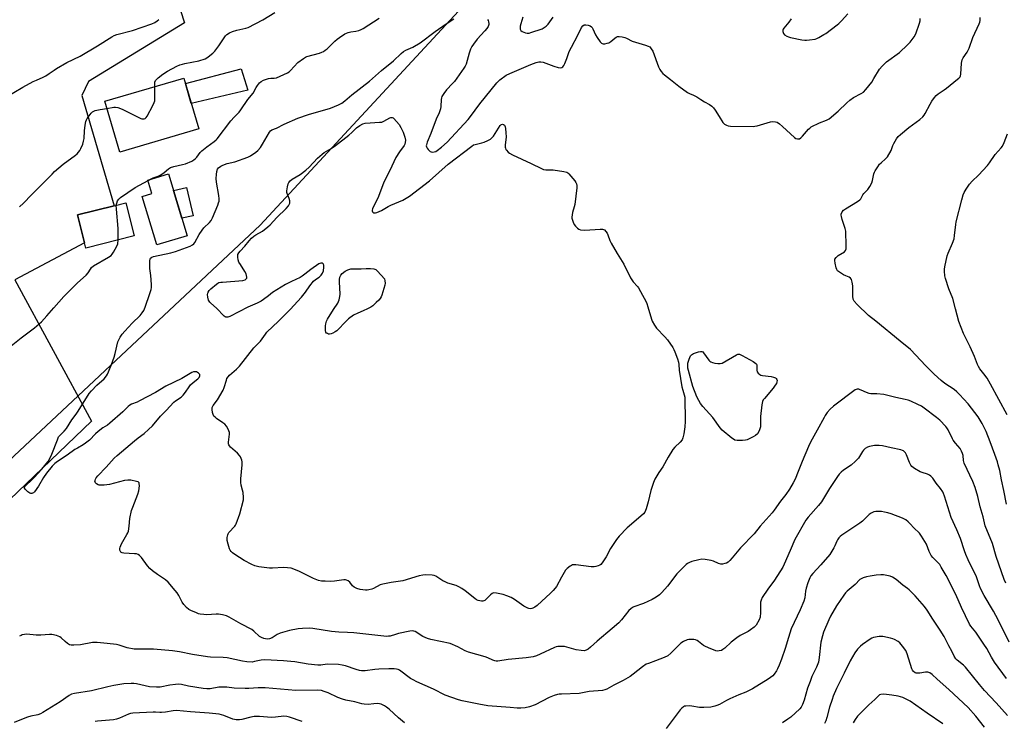
# Model space of a CAD drawing. Units: inches. Extents: x 1285768 to 1291768, y 565448 to 569448.
# Drawn here: x 1290583 to 1291067, y 566093 to 566439 of the extents above; entities that cross this region are included whole.
import ezdxf

# ---------------------------------------------------------------- set-up
doc = ezdxf.new("R2010")
doc.units = ezdxf.units.IN
doc.header["$MEASUREMENT"] = 0
for name, color, linetype in [('BLDG-Footprint', 5, 'Continuous'), ('CULTRL-Pad', 6, 'Continuous'), ('NTRL-Farm Land', 3, 'Continuous'), ('NTRL-Trees', 3, 'Continuous'), ('Undefined', 1, 'Continuous')]:
    doc.layers.add(name, color=color, linetype=linetype)

msp = doc.modelspace()

# ---------------------------------------------------------------- linework, layer by layer
at = {"layer": 'BLDG-Footprint'}
for points, elevation in [([(1290671.07, 566384.79), (1290632.21, 566373.42), (1290624.91, 566398.38), (1290663.77, 566409.74)], 560.71), ([(1290665.3, 566332.19), (1290650.43, 566327.74), (1290643.31, 566351.57), (1290648.03, 566352.98), (1290646.05, 566359.59), (1290656.2, 566362.63)], 576.3), ([(1290639.36, 566332.23), (1290615.48, 566326.21), (1290614.84, 566328.73), (1290611.38, 566342.45), (1290629.53, 566347.02), (1290635.26, 566348.47)], 562.21)]:
    msp.add_lwpolyline(points, close=True, dxfattribs=dict(at, elevation=elevation))
at = {"layer": 'CULTRL-Pad'}
for points in [[(1290695.27, 566403.79), (1290667.42, 566397.27), (1290664.56, 566407.07), (1290691.94, 566414.38)], [(1290668.29, 566342.11), (1290662.72, 566340.81), (1290658.61, 566354.56), (1290665.06, 566356.05)]]:
    msp.add_lwpolyline(points, close=True, dxfattribs=at)
at = {"layer": 'NTRL-Farm Land'}
msp.add_lwpolyline([(1290581.17, 567100.19), (1290784.28, 566611.32), (1290622.72, 566564.35), (1290664.09, 566436.98), (1290616.78, 566408.1), (1290613.5, 566401.24), (1290629.53, 566347.02), (1290611.38, 566342.45), (1290614.84, 566328.73), (1290580.54, 566310.51), (1290618.34, 566241.11), (1290280.27, 565917.03), (1290221.52, 565875.61), (1290146.22, 565881.3)], dxfattribs=at)
at = {"layer": 'NTRL-Trees'}
msp.add_polyline3d([(1289426.42, 566102.44, 0), (1289499.12, 566095.08, 0), (1289541.9, 566080.1, 0), (1289554.98, 566075.69, 0), (1289717.71, 566011.92, 0), (1289776.05, 565989.06, 0), (1290020.34, 565910.68, 0), (1290160.71, 565872.02, 0), (1290168.64, 565870.99, 0), (1290188.47, 565867.77, 0), (1290217.29, 565871.18, 0), (1290244.94, 565883.62, 0), (1290276.12, 565917.54, 0), (1290326.64, 565967.86, 0), (1290374.7, 566013.68, 0), (1290424.12, 566059.47, 0), (1290487.89, 566137.58, 0), (1290701.37, 566337.39, 0), (1290865.29, 566514.49, 0), (1290747.33, 566799.02, 0), (1290662.2, 567027.79, 0)], dxfattribs=at)
at = {"layer": 'Undefined'}
msp.add_line((1290646.11, 566359.42, 562), (1290646.94, 566359.86, 562), dxfattribs=at)
for points, elevation in [([(1290646.94, 566359.86), (1290648.58, 566360.67), (1290651.1, 566361.62), (1290652.39, 566362.27), (1290654.08, 566363.35), (1290656.26, 566365.21), (1290657.2, 566365.81), (1290658.74, 566366.33), (1290663.12, 566367.23), (1290664.55, 566367.61), (1290667.68, 566368.98), (1290668.67, 566369.52), (1290669.3, 566370), (1290670.05, 566370.83), (1290671.82, 566373.23), (1290672.62, 566374.06), (1290675.12, 566376.02), (1290678.67, 566378.57), (1290679.57, 566379.35), (1290680.16, 566379.99), (1290686.87, 566388.7), (1290688.53, 566390.63), (1290690.89, 566393.05), (1290691.8, 566394.11), (1290695.23, 566399.27), (1290697.77, 566402.34), (1290699.34, 566405.14), (1290699.95, 566406.08), (1290700.97, 566407.4), (1290701.74, 566408.15), (1290702.99, 566408.76), (1290705.42, 566409.54), (1290706.53, 566409.71), (1290708.24, 566409.7), (1290709.28, 566409.91), (1290714.8, 566412.44), (1290715.55, 566412.89), (1290716.21, 566413.47), (1290719.89, 566417.39), (1290722.57, 566419.47), (1290723.53, 566420.05), (1290724.33, 566420.37), (1290730.56, 566422.1), (1290731.66, 566422.49), (1290732.38, 566422.86), (1290733.3, 566423.45), (1290734.19, 566424.17), (1290738, 566427.96), (1290739.1, 566428.96), (1290740.28, 566429.8), (1290743, 566431.5), (1290743.76, 566431.9), (1290744.53, 566432.19), (1290745.86, 566432.48), (1290748.41, 566432.85), (1290749.82, 566433.26), (1290750.92, 566433.69), (1290751.91, 566434.25), (1290759.81, 566439.32)], 562), ([(1290649.44, 566405.55), (1290649.53, 566407.75), (1290649.76, 566408.55), (1290650.05, 566409.01), (1290651.1, 566409.98), (1290653.48, 566411.75), (1290655.72, 566413.12), (1290660.3, 566415.6), (1290661.82, 566416.27), (1290663.09, 566416.68), (1290664.21, 566416.94), (1290671.14, 566418.24), (1290674.18, 566419.32), (1290674.97, 566419.7), (1290675.68, 566420.18), (1290677.92, 566422), (1290678.95, 566423), (1290681.02, 566425.74), (1290684.16, 566430.53), (1290684.96, 566431.28), (1290686.15, 566431.99), (1290687.66, 566432.7), (1290689.73, 566433.42), (1290694.27, 566434.29), (1290695.38, 566434.65), (1290702.52, 566438.44), (1290708.54, 566442.05)], 560), ([(1290830.51, 566439.78), (1290829.48, 566436.48), (1290829.21, 566435.35), (1290829.13, 566434.53), (1290829.25, 566433.78), (1290829.61, 566433.16), (1290830.27, 566432.68), (1290831.06, 566432.31), (1290831.88, 566432.02), (1290832.73, 566431.91), (1290833.59, 566431.97), (1290834.42, 566432.15), (1290840, 566434.06), (1290841.01, 566434.6), (1290841.95, 566435.27), (1290842.93, 566436.31), (1290845.52, 566439.73)], 562), ([(1290962.57, 566438.92), (1290961.46, 566437.33), (1290958.9, 566434.35), (1290958.59, 566433.88), (1290958.39, 566433.38), (1290958.41, 566432.64), (1290958.77, 566431.68), (1290959.32, 566431.07), (1290960.33, 566430.46), (1290961.15, 566430.13), (1290962.29, 566429.83), (1290967.75, 566428.66), (1290969.19, 566428.42), (1290970.05, 566428.4), (1290971.5, 566428.53), (1290974.37, 566428.99), (1290975.17, 566429.27), (1290976.19, 566429.77), (1290978.67, 566431.16), (1290979.64, 566431.79), (1290985.12, 566435.94), (1290986.02, 566436.72), (1290987.26, 566437.98), (1290990.43, 566441.45)], 562), ([(1291068.08, 566161.34), (1291067.34, 566163.17), (1291063.47, 566174.52), (1291061.53, 566180.92), (1291058.06, 566189.58), (1291056.95, 566194.04), (1291055.58, 566198.98), (1291054.39, 566203.98), (1291053.13, 566208.36), (1291051.88, 566211.37), (1291047.61, 566220.41), (1291047.3, 566221.66), (1291047.11, 566224.07), (1291046.81, 566225.21), (1291046.39, 566226.32), (1291045.63, 566227.56), (1291043.35, 566230.25), (1291042.3, 566231.65), (1291041.87, 566232.4), (1291039.78, 566236.8), (1291039.21, 566237.78), (1291038.68, 566238.46), (1291035.61, 566241.5), (1291034.11, 566242.86), (1291028, 566247.5), (1291026.67, 566248.41), (1291024.93, 566249.29), (1291021.43, 566250.83), (1291020.07, 566251.32), (1291018.67, 566251.7), (1291014.05, 566252.69), (1291008.12, 566254.08), (1291004.7, 566254.49), (1291001.78, 566254.55), (1291000.93, 566254.66), (1290998.77, 566255.4), (1290997.73, 566255.88), (1290996.57, 566256.53), (1290995.88, 566256.78), (1290994.95, 566256.79), (1290993.97, 566256.37), (1290983.35, 566248.43), (1290981.75, 566246.98), (1290980.32, 566245.22), (1290979.33, 566243.82), (1290978.73, 566242.82), (1290975.41, 566236.66), (1290972.04, 566230.64), (1290971.12, 566228.65), (1290967.97, 566221.19), (1290966, 566216.2), (1290964.43, 566212.49), (1290963.51, 566210.68), (1290961.69, 566207.65), (1290959.85, 566205), (1290957.29, 566201.69), (1290954.16, 566197.32), (1290953.12, 566195.97), (1290947.36, 566189.39), (1290944.32, 566185.65), (1290937.6, 566178.79), (1290933.51, 566173.81), (1290932.33, 566172.5), (1290931.49, 566171.71), (1290930.78, 566171.26), (1290929.95, 566170.99), (1290928.8, 566170.78), (1290927.94, 566170.77), (1290926.82, 566171.09), (1290924.36, 566172.16), (1290923.24, 566172.54), (1290920.31, 566173.03), (1290918.54, 566173.14), (1290917.11, 566172.88), (1290913.68, 566171.93), (1290912.57, 566171.56), (1290911.56, 566171.05), (1290910.88, 566170.58), (1290910, 566169.78), (1290906.3, 566165.92), (1290901.7, 566159.87), (1290898.99, 566156.8), (1290897.76, 566155.57), (1290896.16, 566154.39), (1290894.15, 566153.27), (1290889.89, 566151.43), (1290885.2, 566149.69), (1290884.41, 566149.32), (1290883.58, 566148.78), (1290882.62, 566147.85), (1290879.11, 566143.36), (1290877.73, 566141.91), (1290874.53, 566139.04), (1290867.14, 566132.89), (1290863.84, 566129.82), (1290862.59, 566128.88), (1290861.66, 566128.35), (1290860.67, 566128.11), (1290859.28, 566128.19), (1290856.76, 566128.64), (1290850.99, 566130.19), (1290849.83, 566130.28), (1290847.81, 566130.15), (1290846.97, 566130), (1290846.17, 566129.73), (1290838.98, 566126.35), (1290837.19, 566125.65), (1290835.61, 566125.17), (1290832.23, 566124.55), (1290823.26, 566123.78), (1290818.25, 566122.97), (1290817.38, 566122.97), (1290816.82, 566123.09), (1290815.73, 566123.51), (1290813.34, 566124.62), (1290812.06, 566125.11), (1290803.85, 566127.38), (1290802.23, 566128.07), (1290798.56, 566130.05), (1290794.7, 566131.6), (1290785.24, 566133.7), (1290783.56, 566134.15), (1290782.54, 566134.56), (1290781.3, 566135.19), (1290777.61, 566137.51), (1290776.9, 566137.78), (1290776.34, 566137.86), (1290774.89, 566137.72), (1290769.34, 566136.53), (1290767.9, 566136.17), (1290765.31, 566135.36), (1290764.46, 566135.22), (1290763.61, 566135.2), (1290747.36, 566136.95), (1290744.28, 566137.14), (1290739.95, 566137.26), (1290736.36, 566137.53), (1290727.26, 566139.12), (1290725.55, 566139.18), (1290722.11, 566139.12), (1290719.99, 566138.87), (1290715.65, 566137.99), (1290711.06, 566136.76), (1290709.58, 566136.14), (1290707.13, 566134.51), (1290705.8, 566134), (1290704.66, 566133.83), (1290703.86, 566133.92), (1290703.07, 566134.11), (1290701.93, 566134.56), (1290700.93, 566135.19), (1290698.24, 566137.7), (1290697.13, 566138.54), (1290691.7, 566141.38), (1290686.1, 566144.6), (1290684.79, 566145.23), (1290682.8, 566145.75), (1290680.77, 566146.06), (1290679.63, 566146.05), (1290675.07, 566145.78), (1290673.59, 566145.86), (1290671.84, 566146.08), (1290670.99, 566146.28), (1290669.9, 566146.7), (1290667.22, 566147.9), (1290666.19, 566148.44), (1290665.08, 566149.37), (1290663.71, 566150.89), (1290662.98, 566152.03), (1290661.2, 566155.36), (1290660.44, 566156.64), (1290659.52, 566157.8), (1290656.01, 566161.81), (1290654.74, 566163.03), (1290650.8, 566165.56), (1290648.29, 566167.47), (1290646.98, 566168.57), (1290645.83, 566169.9), (1290642.84, 566173.95), (1290641.88, 566174.99), (1290641.22, 566175.44), (1290640.48, 566175.7), (1290639.39, 566175.82), (1290634.21, 566176.11), (1290633.4, 566176.25), (1290632.75, 566176.56), (1290632.5, 566176.91), (1290632.3, 566177.6), (1290632.26, 566178.37), (1290632.37, 566179), (1290633.02, 566180.62), (1290635.74, 566185.29), (1290636.14, 566186.08), (1290636.44, 566186.89), (1290636.84, 566189.34), (1290637.15, 566193.09), (1290638.04, 566197.05), (1290638.56, 566198.73), (1290641.05, 566205.15), (1290641.58, 566206.77), (1290641.75, 566207.94), (1290641.86, 566209.41), (1290641.83, 566210.24), (1290641.72, 566210.71), (1290641.61, 566210.91), (1290641.25, 566211.18), (1290640.51, 566211.44), (1290637.66, 566211.95), (1290636.23, 566212.06), (1290634.62, 566211.78), (1290627.17, 566209.86), (1290624.58, 566209.56), (1290622.57, 566209.51), (1290622.02, 566209.6), (1290621.51, 566209.8), (1290620.81, 566210.24), (1290620.25, 566210.77), (1290620.03, 566211.18), (1290620, 566211.42), (1290620.07, 566211.92), (1290620.26, 566212.44), (1290620.67, 566213.21), (1290621.41, 566214.12), (1290625.49, 566218.34), (1290629.51, 566222.76), (1290630.9, 566224.16), (1290639.38, 566231.39), (1290641.2, 566232.83), (1290644.23, 566235.05), (1290646.39, 566236.95), (1290648.25, 566238.74), (1290652.26, 566243.43), (1290655.09, 566246.25), (1290658.81, 566250.39), (1290659.69, 566251.11), (1290662.36, 566252.92), (1290663.44, 566253.9), (1290664.57, 566255.26), (1290666.37, 566257.99), (1290667.07, 566258.88), (1290668.3, 566260.11), (1290670.56, 566261.8), (1290671.3, 566262.59), (1290671.59, 566263.26), (1290671.61, 566263.71), (1290671.54, 566263.93), (1290671.26, 566264.34), (1290670.88, 566264.72), (1290670.43, 566265.04), (1290669.94, 566265.27), (1290669.44, 566265.36), (1290668.92, 566265.34), (1290668.41, 566265.25), (1290667.7, 566264.97), (1290662.74, 566262.06), (1290654.84, 566258.27), (1290649.8, 566255.21), (1290642, 566251.02), (1290640.81, 566250.44), (1290637.91, 566249.34), (1290637.16, 566248.96), (1290636.29, 566248.26), (1290633.74, 566245.69), (1290627.32, 566240.02), (1290626.16, 566239.11), (1290623.8, 566237.7), (1290621.54, 566235.92), (1290620.24, 566234.79), (1290617.26, 566231.77), (1290615.37, 566230.17), (1290614.23, 566229.4), (1290611.36, 566227.81), (1290610.14, 566227.06), (1290606.27, 566224.26), (1290601.55, 566221.2), (1290600.2, 566220.2), (1290598.98, 566218.9), (1290596.14, 566215.44), (1290594.68, 566213.27), (1290592.24, 566209.08), (1290590.27, 566206.36), (1290589.71, 566205.79), (1290589.31, 566205.55), (1290588.89, 566205.42), (1290588.44, 566205.45), (1290587.97, 566205.66), (1290587.04, 566206.3), (1290586.15, 566207.05), (1290585.6, 566207.64), (1290585.39, 566208.06), (1290585.4, 566208.56), (1290585.77, 566209.18), (1290588.88, 566212.1), (1290590.26, 566213.53), (1290593.84, 566217.48), (1290596, 566219.97), (1290596.91, 566221.15), (1290597.61, 566222.41), (1290598.72, 566224.76), (1290601.53, 566231.93), (1290602.15, 566233.25), (1290602.67, 566233.93), (1290604.91, 566236.12), (1290605.99, 566237.38), (1290608.67, 566241.75), (1290610.8, 566244.53), (1290611.76, 566245.92), (1290617.13, 566254.71), (1290618.25, 566256.03), (1290620.88, 566258.74), (1290624.46, 566261.8), (1290625.63, 566263.27), (1290626.17, 566264.2), (1290626.62, 566265.24), (1290628.11, 566268.96), (1290629.38, 566272.45), (1290629.98, 566274.36), (1290631.3, 566280.02), (1290631.73, 566281.07), (1290632.39, 566282.32), (1290633.32, 566283.76), (1290634.68, 566285.31), (1290638.31, 566289.21), (1290642.18, 566292.94), (1290643.26, 566294.3), (1290644.04, 566295.51), (1290644.7, 566297.11), (1290646.98, 566303.83), (1290647.6, 566305.74), (1290647.84, 566306.84), (1290647.85, 566308.27), (1290647.52, 566312.61), (1290647, 566316.17), (1290646.95, 566317.01), (1290647.07, 566319.88), (1290647.21, 566320.68), (1290647.4, 566321.14), (1290647.93, 566321.63), (1290648.78, 566321.96), (1290657.28, 566323.89), (1290659.56, 566324.52), (1290665, 566326.42), (1290666.8, 566327.18), (1290668.03, 566327.81), (1290668.66, 566328.28), (1290669.16, 566328.9), (1290671.32, 566332.9), (1290672.72, 566335.01), (1290673.62, 566336.06), (1290676.33, 566338.69), (1290677.23, 566339.82), (1290677.9, 566341.13), (1290680.49, 566347.35), (1290680.87, 566348.41), (1290681.04, 566349.22), (1290681.07, 566350.32), (1290680.95, 566352), (1290679.79, 566358.66), (1290679.61, 566360.4), (1290679.74, 566362.43), (1290679.95, 566363.86), (1290680.36, 566364.93), (1290680.84, 566365.61), (1290681.9, 566366.53), (1290682.92, 566367.01), (1290685.13, 566367.71), (1290688.9, 566368.59), (1290695.2, 566370.89), (1290696.49, 566371.55), (1290699.14, 566373.3), (1290700.21, 566374.19), (1290701.42, 566375.6), (1290702.51, 566377.3), (1290705.89, 566383.12), (1290706.41, 566383.79), (1290707.06, 566384.27), (1290709.37, 566385.21), (1290713.03, 566387.08), (1290719.77, 566390.04), (1290725.06, 566391.81), (1290735.82, 566395.06), (1290739.87, 566396.68), (1290741.39, 566397.46), (1290742.97, 566398.61), (1290746.43, 566401.58), (1290755.15, 566408.31), (1290761.03, 566413.54), (1290766.88, 566418.34), (1290770.73, 566421.95), (1290771.84, 566422.9), (1290772.93, 566423.55), (1290776.48, 566425.03), (1290780.03, 566427.06), (1290787.38, 566432.72), (1290792.77, 566436.47), (1290796.62, 566438.99)], 564), ([(1290813.13, 566438.6), (1290813.45, 566438.13), (1290813.71, 566437.41), (1290813.82, 566436.65), (1290813.77, 566436.14), (1290813.41, 566435.13), (1290812.79, 566434.17), (1290811.86, 566433.04), (1290808.11, 566428.89), (1290806.29, 566426.52), (1290805.45, 566425.28), (1290804.8, 566423.96), (1290804.05, 566422.04), (1290802.57, 566416.63), (1290802.11, 566415.64), (1290801.56, 566414.7), (1290796.89, 566408.11), (1290795.94, 566407.05), (1290792.95, 566404.08), (1290791.6, 566402.24), (1290790.73, 566400.78), (1290790.49, 566400), (1290790.37, 566399.19), (1290790.24, 566395.87), (1290790.02, 566394.59), (1290789.75, 566393.61), (1290789.4, 566392.72), (1290787.92, 566389.61), (1290785.31, 566382.59), (1290783.5, 566378.34), (1290783.08, 566377.01), (1290783.04, 566376.48), (1290783.11, 566375.97), (1290783.44, 566375.25), (1290783.97, 566374.59), (1290784.57, 566374), (1290785.01, 566373.67), (1290785.48, 566373.45), (1290786, 566373.39), (1290786.83, 566373.5), (1290787.67, 566373.75), (1290788.45, 566374.12), (1290790.51, 566375.77), (1290793.27, 566378.29), (1290803.65, 566389.46), (1290804.83, 566390.97), (1290809.36, 566397.19), (1290817.65, 566407.38), (1290819.17, 566408.88), (1290822.29, 566411.2), (1290824.1, 566412.13), (1290834.39, 566416.41), (1290837.09, 566417.41), (1290838.45, 566417.78), (1290839.42, 566417.81), (1290840.5, 566417.58), (1290845.79, 566415.67), (1290847.98, 566414.98), (1290849.05, 566414.89), (1290849.78, 566415.08), (1290850.19, 566415.34), (1290850.68, 566415.96), (1290851.17, 566416.98), (1290852.15, 566419.42), (1290853.38, 566422.85), (1290854.39, 566425), (1290857.57, 566430.97), (1290859.36, 566434.7), (1290860, 566435.56), (1290860.73, 566436), (1290861.51, 566436.05), (1290862.61, 566435.87), (1290863.66, 566435.5), (1290864.26, 566435.07), (1290864.57, 566434.72), (1290865.01, 566433.99), (1290866.35, 566431.1), (1290867.09, 566429.83), (1290868.63, 566427.64), (1290869.19, 566427.03), (1290869.62, 566426.76), (1290870.11, 566426.66), (1290870.92, 566426.71), (1290872.03, 566426.94), (1290872.84, 566427.21), (1290873.79, 566427.8), (1290875.71, 566429.5), (1290876.37, 566429.98), (1290877.1, 566430.26), (1290877.92, 566430.27), (1290879.34, 566430.06), (1290880.76, 566429.72), (1290881.55, 566429.39), (1290884.35, 566427.91), (1290890.83, 566426.05), (1290892.22, 566425.52), (1290892.96, 566425.09), (1290893.73, 566424.25), (1290894.45, 566422.96), (1290897.35, 566415.41), (1290897.94, 566414.05), (1290898.52, 566413.11), (1290899.39, 566412.08), (1290900.22, 566411.34), (1290903.18, 566409.13), (1290907.21, 566405.86), (1290911.49, 566402.75), (1290912.48, 566402.18), (1290914.48, 566401.36), (1290916.05, 566400.54), (1290918.08, 566399.32), (1290919.85, 566398.08), (1290922.35, 566396.72), (1290923.48, 566395.97), (1290924.27, 566395.14), (1290925.12, 566393.94), (1290927.09, 566390.95), (1290928.87, 566387.96), (1290929.71, 566387.18), (1290930.7, 566386.56), (1290931.5, 566386.23), (1290932.64, 566386.07), (1290944.06, 566385.99), (1290944.73, 566386.07), (1290945.87, 566386.35), (1290952.37, 566388.33), (1290953.49, 566388.46), (1290954.84, 566388.33), (1290955.6, 566388.07), (1290956.73, 566387.31), (1290958.27, 566386.01), (1290964.23, 566380.6), (1290964.92, 566380.1), (1290965.65, 566379.84), (1290966.13, 566379.84), (1290966.6, 566379.96), (1290967.29, 566380.37), (1290968.12, 566381.2), (1290971.09, 566384.61), (1290971.72, 566385.23), (1290972.4, 566385.74), (1290976.45, 566387.83), (1290979.9, 566389.07), (1290981.24, 566389.81), (1290985.74, 566393.48), (1290989.95, 566397.6), (1290991.46, 566398.88), (1290993.28, 566400.18), (1290996.96, 566402.14), (1290998.12, 566402.93), (1290999.28, 566404.17), (1291002.15, 566407.83), (1291003.26, 566409.51), (1291006.08, 566414.12), (1291007.32, 566415.63), (1291008.49, 566416.82), (1291009.49, 566417.71), (1291015.81, 566422.44), (1291019.86, 566426.22), (1291021.08, 566427.46), (1291023.05, 566430.1), (1291023.91, 566431.64), (1291025.66, 566436.81), (1291025.93, 566437.93), (1291026.09, 566439.11)], 564), ([(1290625.93, 566394.9), (1290629.23, 566395.56), (1290630.12, 566395.57), (1290631.19, 566395.35), (1290633.32, 566394.58), (1290642.51, 566389.97), (1290643.05, 566389.8), (1290643.81, 566389.7), (1290644.29, 566389.74), (1290644.72, 566389.89), (1290645.27, 566390.41), (1290645.73, 566391.12), (1290648.49, 566396.28), (1290649.21, 566397.85), (1290649.39, 566398.68), (1290649.46, 566399.84), (1290649.44, 566405.55)], 560), ([(1290630.51, 566347.27), (1290630.7, 566348.31), (1290631.09, 566349.4), (1290631.7, 566350.28), (1290632.5, 566351.03), (1290639.73, 566355.95), (1290646.11, 566359.42)], 562), ([(1290631.38, 566330.22), (1290631.48, 566335.87), (1290630.56, 566345.38), (1290630.51, 566347.27)], 562), ([(1290577.94, 566277.39), (1290583.72, 566281.98), (1290590.25, 566286.9), (1290593.69, 566289.93), (1290596.39, 566292.79), (1290599.76, 566296.84), (1290604.67, 566302.44), (1290611.43, 566309.06), (1290615.73, 566312.83), (1290616.65, 566313.96), (1290617.74, 566315.88), (1290618.38, 566316.67), (1290619.31, 566317.37), (1290626.66, 566321.66), (1290627.94, 566322.57), (1290628.47, 566323.16), (1290629.11, 566324.11), (1290630.81, 566327.14), (1290631.2, 566328.31), (1290631.38, 566330.22)], 562), ([(1291069.74, 566132.31), (1291064.41, 566143.26), (1291062.06, 566147.56), (1291057.51, 566155.29), (1291055.77, 566158.65), (1291055.23, 566160.03), (1291053.72, 566164.47), (1291049.68, 566172.82), (1291048.47, 566175.49), (1291047.78, 566177.32), (1291045.81, 566183.34), (1291044.02, 566187.58), (1291041.28, 566193.67), (1291037.98, 566204.1), (1291037.47, 566205.5), (1291037.09, 566206.26), (1291036.04, 566207.87), (1291033.89, 566210.53), (1291032.2, 566213.05), (1291031.3, 566214.05), (1291030.63, 566214.49), (1291029.66, 566214.98), (1291027.03, 566215.77), (1291026, 566216.18), (1291023.27, 566217.75), (1291022.57, 566218.22), (1291021.94, 566218.76), (1291021.45, 566219.43), (1291020.79, 566220.69), (1291019.3, 566224.44), (1291018.78, 566225.44), (1291018.43, 566225.86), (1291017.8, 566226.39), (1291017.33, 566226.66), (1291016.54, 566226.94), (1291011.74, 566227.84), (1291007.54, 566228.91), (1291005.85, 566229.12), (1291004.73, 566229.15), (1291003.61, 566229.03), (1291001.11, 566228.51), (1291000.04, 566228.17), (1290998.89, 566227.52), (1290998.09, 566226.78), (1290997.58, 566226.06), (1290995.6, 566222.79), (1290995.07, 566222.12), (1290994.25, 566221.3), (1290992.04, 566219.41), (1290988.22, 566216.86), (1290987.17, 566215.92), (1290986.2, 566214.91), (1290985.31, 566213.75), (1290981.36, 566207.87), (1290978.5, 566202.99), (1290977.42, 566201.34), (1290975.93, 566199.54), (1290970.85, 566193.86), (1290969.72, 566192.37), (1290964.41, 566182.79), (1290961.99, 566177.42), (1290959.15, 566170.76), (1290958.39, 566169.21), (1290954.28, 566162.77), (1290951.11, 566158.39), (1290948.3, 566154.26), (1290947.77, 566153.06), (1290947.53, 566152.03), (1290947.47, 566146.98), (1290947.25, 566144.67), (1290946.75, 566143.32), (1290945.31, 566140.77), (1290944.37, 566139.71), (1290942.58, 566138.32), (1290941.35, 566137.59), (1290937.52, 566135.59), (1290935.83, 566134.45), (1290933.05, 566132.29), (1290929.85, 566129.36), (1290928.95, 566128.66), (1290928.2, 566128.28), (1290927.12, 566127.99), (1290926.29, 566127.94), (1290925.47, 566128.11), (1290921.92, 566129.47), (1290920.06, 566130.29), (1290919.34, 566130.74), (1290916.95, 566132.71), (1290916.25, 566133.18), (1290915.5, 566133.54), (1290914.7, 566133.69), (1290913.57, 566133.72), (1290912.15, 566133.63), (1290911.33, 566133.46), (1290909.52, 566132.65), (1290908.33, 566131.88), (1290903.41, 566126.92), (1290901.89, 566125.61), (1290900.02, 566124.74), (1290895.84, 566123.16), (1290892.27, 566121.9), (1290891.21, 566121.44), (1290889.4, 566120.2), (1290884.83, 566116.51), (1290883.38, 566115.48), (1290879.84, 566113.49), (1290875.25, 566111.2), (1290871.82, 566109.25), (1290870.82, 566108.88), (1290869.75, 566108.61), (1290863.23, 566108.04), (1290858.17, 566107.03), (1290849.51, 566106.8), (1290848.36, 566106.72), (1290847.52, 566106.58), (1290845.9, 566106.03), (1290843.53, 566105.06), (1290836.63, 566101.46), (1290833.85, 566100.54), (1290831.62, 566100.03), (1290829.57, 566099.82), (1290827.81, 566099.79), (1290824.25, 566100.2), (1290813.23, 566101.05), (1290808.8, 566101.82), (1290800.65, 566103.51), (1290798.93, 566103.94), (1290792.34, 566106.29), (1290786.57, 566109.14), (1290778.33, 566112.79), (1290776.5, 566113.74), (1290775.3, 566114.48), (1290769.89, 566118.52), (1290769.17, 566118.89), (1290768.41, 566119.11), (1290767.26, 566119.21), (1290764.64, 566119.23), (1290759.69, 566119.02), (1290757.66, 566118.87), (1290752.94, 566118.24), (1290751.22, 566118.2), (1290750.09, 566118.37), (1290748.44, 566118.84), (1290743.26, 566120.74), (1290741.57, 566121.1), (1290739.84, 566121.32), (1290734.28, 566121.45), (1290731.06, 566121.06), (1290729.61, 566121.06), (1290724.89, 566121.51), (1290718.39, 566122.63), (1290716.34, 566122.88), (1290712.77, 566123.18), (1290703.59, 566123.59), (1290701.75, 566123.5), (1290698.45, 566122.76), (1290697.33, 566122.57), (1290694.79, 566122.67), (1290692.52, 566122.96), (1290685.04, 566124.59), (1290683.09, 566124.74), (1290676.92, 566124.97), (1290675.44, 566125.1), (1290668.06, 566126.3), (1290661.6, 566127.58), (1290658.12, 566128.02), (1290648.78, 566128.84), (1290641.35, 566128.81), (1290639.33, 566128.96), (1290635.85, 566129.54), (1290631.89, 566130.78), (1290630.53, 566131.11), (1290626.01, 566131.68), (1290621.06, 566132.15), (1290619.63, 566132.2), (1290618.76, 566132.13), (1290612.9, 566131.05), (1290609.69, 566130.9), (1290608.26, 566130.92), (1290607.45, 566131.07), (1290606.49, 566131.64), (1290605.38, 566132.58), (1290603.46, 566134.43), (1290602.77, 566134.94), (1290601.98, 566135.29), (1290601.15, 566135.55), (1290598.85, 566136.03), (1290597.72, 566136.04), (1290593.45, 566135.77), (1290591.08, 566135.71), (1290586.45, 566136.24), (1290585.31, 566136.13), (1290584.19, 566135.89), (1290583.66, 566135.69), (1290582.93, 566135.29)], 562)]:
    msp.add_lwpolyline(points, dxfattribs=dict(at, elevation=elevation))
for points, elevation in [([(1290757.47, 566343.45), (1290757.97, 566343.51), (1290758.77, 566343.73), (1290760.92, 566344.59), (1290764.34, 566346.6), (1290765.54, 566347.23), (1290771.56, 566349.79), (1290774.75, 566351.74), (1290784.53, 566359.33), (1290793.86, 566367.49), (1290805.36, 566376.33), (1290806.29, 566376.89), (1290807.04, 566377.19), (1290810.34, 566377.89), (1290811.44, 566378.22), (1290813.33, 566379.02), (1290814.55, 566379.75), (1290815.33, 566380.46), (1290816.03, 566381.28), (1290818.48, 566385.23), (1290819.31, 566386.4), (1290819.68, 566386.75), (1290820.1, 566387.01), (1290820.53, 566387.11), (1290820.95, 566387), (1290821.49, 566386.57), (1290821.84, 566385.88), (1290822.02, 566385.03), (1290822.24, 566382.93), (1290822.32, 566380.84), (1290821.9, 566376.73), (1290821.88, 566375.87), (1290821.95, 566375.37), (1290822.22, 566374.71), (1290822.53, 566374.26), (1290823.29, 566373.43), (1290823.93, 566372.87), (1290825.39, 566372.02), (1290834.61, 566367.8), (1290839.68, 566365.33), (1290840.76, 566364.88), (1290841.89, 566364.68), (1290844.25, 566364.72), (1290845.42, 566364.62), (1290850.71, 566363.86), (1290852.1, 566363.51), (1290852.59, 566363.24), (1290853.23, 566362.66), (1290856.12, 566359.21), (1290856.62, 566358.48), (1290856.94, 566357.75), (1290857.07, 566356.99), (1290857.04, 566355.83), (1290856.11, 566347.67), (1290855.86, 566346.52), (1290854.91, 566343.71), (1290854.73, 566342.56), (1290854.66, 566341.4), (1290854.69, 566340.83), (1290854.9, 566339.98), (1290855.31, 566338.87), (1290855.83, 566337.8), (1290856.5, 566336.88), (1290857.48, 566335.89), (1290858.13, 566335.42), (1290858.87, 566335.16), (1290861.1, 566335.07), (1290868.5, 566335.44), (1290869.66, 566335.43), (1290870.2, 566335.33), (1290870.66, 566335.12), (1290871.4, 566334.4), (1290872.02, 566333.51), (1290872.42, 566332.76), (1290873.38, 566329.94), (1290873.99, 566328.59), (1290877, 566323.46), (1290880.16, 566318.29), (1290883.49, 566311.6), (1290884.85, 566309.65), (1290886.92, 566307.31), (1290887.42, 566306.63), (1290889.32, 566303.03), (1290891.04, 566300.01), (1290891.51, 566298.95), (1290892.06, 566297.3), (1290893.78, 566291.25), (1290894.22, 566290.22), (1290895.3, 566288.24), (1290896.29, 566286.83), (1290900.38, 566282.53), (1290901.71, 566280.98), (1290904.28, 566277.3), (1290904.88, 566276.27), (1290905.34, 566275.21), (1290906.6, 566271.68), (1290907.08, 566270.03), (1290907.24, 566268.95), (1290907.44, 566266.13), (1290908.82, 566257.95), (1290909.2, 566256.22), (1290909.97, 566253.92), (1290910.16, 566252.89), (1290910.44, 566240.84), (1290910.23, 566238.26), (1290909.8, 566234.82), (1290909.31, 566232.8), (1290908.88, 566231.83), (1290907.96, 566230.75), (1290905.32, 566228.33), (1290904.39, 566227.18), (1290902.08, 566223.4), (1290899.42, 566218.55), (1290897.45, 566215.81), (1290895.5, 566212.54), (1290894.84, 566210.95), (1290893.44, 566206.88), (1290892.17, 566201.31), (1290891.17, 566197.94), (1290890.52, 566196.34), (1290889.84, 566195.45), (1290888.61, 566194.24), (1290881.85, 566188.65), (1290877.84, 566184.47), (1290876.62, 566182.82), (1290873.68, 566178.42), (1290871.49, 566174.26), (1290870.9, 566173.26), (1290869.58, 566171.39), (1290868.83, 566170.56), (1290868.39, 566170.23), (1290867.61, 566169.87), (1290866.51, 566169.51), (1290865.66, 566169.36), (1290864.2, 566169.42), (1290856.58, 566170.45), (1290855.77, 566170.42), (1290855.01, 566170.29), (1290854.5, 566170.1), (1290853.74, 566169.66), (1290852.32, 566168.58), (1290851.54, 566167.71), (1290849.57, 566164.36), (1290847.05, 566159.77), (1290846.36, 566158.82), (1290845.41, 566157.7), (1290844.16, 566156.42), (1290837.5, 566150.38), (1290836.36, 566149.49), (1290835.44, 566149), (1290834.96, 566148.86), (1290834.21, 566148.8), (1290833.46, 566148.9), (1290832.96, 566149.07), (1290831.05, 566150.12), (1290826.37, 566153.35), (1290824.85, 566154.26), (1290822.67, 566155.14), (1290820.78, 566155.77), (1290817.59, 566156.42), (1290816.17, 566156.53), (1290815.41, 566156.34), (1290814.57, 566155.68), (1290812.4, 566153.4), (1290811.79, 566152.9), (1290811.38, 566152.67), (1290810.92, 566152.53), (1290810.12, 566152.5), (1290809.29, 566152.59), (1290808.49, 566152.79), (1290807.76, 566153.13), (1290806.83, 566153.73), (1290802.2, 566157.66), (1290800.56, 566158.79), (1290799.07, 566159.57), (1290797.77, 566160.13), (1290793.6, 566161.42), (1290792.24, 566161.93), (1290791.23, 566162.48), (1290787.74, 566164.74), (1290786.94, 566165.1), (1290785.85, 566165.3), (1290782.72, 566165.45), (1290781.3, 566165.36), (1290779.57, 566164.91), (1290771.48, 566162.49), (1290765.7, 566161.63), (1290761.67, 566160.94), (1290760.33, 566160.48), (1290757.1, 566158.71), (1290756.26, 566158.44), (1290754.83, 566158.12), (1290753.96, 566157.99), (1290753.08, 566157.98), (1290750.45, 566158.31), (1290748.78, 566158.75), (1290747.54, 566159.32), (1290746.79, 566160.02), (1290745.43, 566161.86), (1290744.56, 566162.54), (1290743.82, 566162.87), (1290743.28, 566162.95), (1290742.44, 566162.93), (1290737.79, 566162.4), (1290735.75, 566162.25), (1290733.2, 566162.27), (1290731.47, 566162.38), (1290730.06, 566162.72), (1290727.58, 566163.6), (1290720.59, 566167.01), (1290717.86, 566168.19), (1290716.47, 566168.67), (1290714.76, 566168.93), (1290712.74, 566169.06), (1290707.42, 566168.71), (1290705.94, 566168.7), (1290700.64, 566169.45), (1290698.71, 566169.9), (1290697.17, 566170.51), (1290693.48, 566172.45), (1290688.86, 566175.48), (1290687.67, 566176.34), (1290687.05, 566176.92), (1290686.57, 566177.56), (1290686.2, 566178.3), (1290685.53, 566180.47), (1290685.07, 566182.41), (1290685.07, 566183.8), (1290685.31, 566185.16), (1290685.5, 566185.66), (1290685.95, 566186.35), (1290688.85, 566189.43), (1290689.16, 566189.86), (1290689.55, 566190.61), (1290691.25, 566195.5), (1290693.03, 566202.34), (1290693.1, 566203.51), (1290692.9, 566205.89), (1290692.64, 566207.04), (1290691.86, 566209.56), (1290691.7, 566210.87), (1290691.76, 566212.61), (1290692.37, 566219.6), (1290692.38, 566221.04), (1290692.23, 566221.84), (1290691.98, 566222.63), (1290691.54, 566223.54), (1290691.1, 566224.2), (1290690.12, 566225.23), (1290686.75, 566228.2), (1290686.19, 566228.87), (1290685.91, 566229.36), (1290685.72, 566229.89), (1290685.66, 566230.71), (1290686.12, 566234.7), (1290686.14, 566235.54), (1290685.94, 566236.35), (1290685.45, 566237.38), (1290684.69, 566238.63), (1290683.94, 566239.51), (1290683, 566240.22), (1290679.74, 566242.37), (1290679.08, 566242.94), (1290678.54, 566243.57), (1290678.11, 566244.28), (1290677.8, 566245.36), (1290677.63, 566246.79), (1290677.74, 566247.82), (1290678.21, 566248.73), (1290680.22, 566251.47), (1290683.06, 566256.21), (1290683.6, 566257.53), (1290684.67, 566261.28), (1290684.97, 566262.01), (1290685.49, 566262.81), (1290686.22, 566263.59), (1290689.61, 566266.67), (1290691.06, 566268.14), (1290698.2, 566277.05), (1290701.43, 566280.42), (1290703.9, 566283.87), (1290704.64, 566284.79), (1290710.36, 566290.27), (1290715.99, 566296.03), (1290721.59, 566301.98), (1290723.65, 566304.41), (1290725.78, 566307.65), (1290727.6, 566309.95), (1290728.44, 566310.73), (1290730.35, 566311.95), (1290731.35, 566312.83), (1290732.03, 566313.86), (1290732.47, 566315.06), (1290732.68, 566316.76), (1290732.59, 566317.83), (1290732.3, 566318.44), (1290731.83, 566318.83), (1290731.11, 566318.83), (1290730.1, 566318.43), (1290726.25, 566315.68), (1290723.34, 566313.33), (1290721.94, 566312.31), (1290720.91, 566311.76), (1290716.63, 566309.79), (1290713.83, 566308.26), (1290707.38, 566304.25), (1290705.32, 566302.74), (1290703, 566300.89), (1290701.71, 566300.02), (1290699.83, 566299.05), (1290695.27, 566297.12), (1290686.29, 566292.54), (1290685.35, 566292.18), (1290684.47, 566292.18), (1290684.04, 566292.35), (1290683.6, 566292.65), (1290679.75, 566296.58), (1290677.07, 566299.02), (1290676.52, 566299.63), (1290675.92, 566300.59), (1290675.51, 566301.98), (1290675.38, 566303.41), (1290675.46, 566303.94), (1290675.64, 566304.42), (1290676.21, 566305.31), (1290677, 566306.06), (1290679.77, 566308.44), (1290680.44, 566308.91), (1290681.03, 566309.19), (1290681.88, 566309.38), (1290682.77, 566309.48), (1290692.83, 566310.25), (1290693.84, 566310.52), (1290694.42, 566310.97), (1290694.65, 566311.4), (1290694.71, 566311.88), (1290694.62, 566312.65), (1290694.42, 566313.43), (1290693.82, 566314.71), (1290691.56, 566318.08), (1290690.86, 566319.32), (1290690.52, 566320.38), (1290690.26, 566321.73), (1290690.24, 566322.52), (1290690.36, 566323.03), (1290690.76, 566323.76), (1290691.45, 566324.68), (1290693.73, 566327.17), (1290695.83, 566329.8), (1290697.03, 566331.12), (1290698.13, 566332.05), (1290699.08, 566332.71), (1290702.42, 566334.54), (1290705.12, 566336.58), (1290706.14, 566337.59), (1290709.56, 566341.3), (1290714.03, 566345.69), (1290715.17, 566346.95), (1290715.56, 566347.58), (1290715.81, 566348.24), (1290715.91, 566348.92), (1290715.89, 566349.41), (1290715.57, 566350.64), (1290714.54, 566353.04), (1290714.41, 566353.58), (1290714.4, 566354.41), (1290714.71, 566356.38), (1290715.05, 566357.75), (1290715.41, 566358.51), (1290715.97, 566359.18), (1290717.09, 566360.02), (1290720.93, 566362.4), (1290723.75, 566364.5), (1290725.46, 566366.02), (1290729.42, 566370.34), (1290731.78, 566372.45), (1290732.71, 566373.13), (1290736.2, 566375.17), (1290738.33, 566376.59), (1290744.87, 566381.72), (1290746.41, 566383.05), (1290748.76, 566385.34), (1290750.36, 566386.49), (1290751.81, 566387.28), (1290752.88, 566387.57), (1290755.41, 566387.82), (1290760.03, 566388.03), (1290761.15, 566388.18), (1290762.19, 566388.59), (1290765.11, 566390.32), (1290765.6, 566390.48), (1290766.22, 566390.47), (1290766.66, 566390.25), (1290767.07, 566389.93), (1290768.42, 566388.48), (1290769.69, 566386.93), (1290770.53, 566385.47), (1290771.63, 566383.16), (1290772.53, 566380.67), (1290772.77, 566379.23), (1290772.69, 566378.07), (1290772.47, 566377.36), (1290772.11, 566376.66), (1290769.89, 566373.58), (1290768.11, 566370.69), (1290765.1, 566364.29), (1290762.21, 566358.56), (1290759.51, 566351.52), (1290756.52, 566345.56), (1290756.38, 566344.88), (1290756.43, 566344.42), (1290756.58, 566344.01), (1290757.02, 566343.55)], 566), ([(1290735.39, 566283.82), (1290734.86, 566283.89), (1290734.37, 566284.09), (1290733.95, 566284.38), (1290733.67, 566284.8), (1290733.5, 566285.6), (1290733.45, 566286.48), (1290733.48, 566288), (1290733.6, 566288.86), (1290733.99, 566290.16), (1290734.49, 566291.19), (1290737.38, 566295.94), (1290739.47, 566299.13), (1290739.84, 566299.88), (1290740.11, 566300.68), (1290740.51, 566302.34), (1290740.61, 566303.47), (1290740.31, 566309.59), (1290740.32, 566310.75), (1290740.51, 566311.88), (1290740.94, 566312.83), (1290741.71, 566313.66), (1290743.14, 566314.75), (1290744.45, 566315.43), (1290745.83, 566315.89), (1290746.96, 566315.99), (1290751, 566315.93), (1290753.44, 566316.14), (1290755.51, 566316.16), (1290757.25, 566316.01), (1290757.78, 566315.85), (1290758.24, 566315.57), (1290759.07, 566314.8), (1290762.4, 566311.11), (1290762.66, 566310.07), (1290762.74, 566308.96), (1290762.59, 566308.01), (1290761.12, 566302.98), (1290760.82, 566302.17), (1290760.41, 566301.43), (1290759.67, 566300.56), (1290758.43, 566299.33), (1290756.69, 566297.78), (1290755.68, 566297.18), (1290754.09, 566296.37), (1290751.95, 566295.35), (1290749.28, 566294.24), (1290747.24, 566293.12), (1290744.83, 566291.4), (1290743.7, 566290.47), (1290738.94, 566285.47), (1290738.24, 566284.99), (1290736.96, 566284.31), (1290736.17, 566283.99)], 568), ([(1290927.63, 566269.36), (1290928.64, 566269.49), (1290935.63, 566273.72), (1290936.38, 566274), (1290937.14, 566273.95), (1290938.42, 566273.36), (1290943.82, 566270.34), (1290945.22, 566269.4), (1290945.53, 566269.01), (1290945.69, 566268.52), (1290945.71, 566266.2), (1290945.86, 566265.38), (1290946.28, 566264.7), (1290947.1, 566263.98), (1290947.61, 566263.74), (1290948.46, 566263.51), (1290952.66, 566262.93), (1290953.85, 566262.7), (1290954.85, 566262.28), (1290955.24, 566261.97), (1290955.49, 566261.58), (1290955.61, 566261.11), (1290955.57, 566260.36), (1290955.3, 566259.62), (1290954.74, 566258.67), (1290953.67, 566257.27), (1290949.35, 566252.26), (1290948.83, 566251.55), (1290948.45, 566250.79), (1290948.12, 566249.11), (1290947.42, 566243.33), (1290947.39, 566238.31), (1290947.18, 566237.24), (1290946.75, 566236.22), (1290945.91, 566234.78), (1290945.07, 566233.99), (1290943.8, 566233.26), (1290940.84, 566231.9), (1290940, 566231.68), (1290938.56, 566231.56), (1290935.95, 566231.55), (1290934.85, 566231.72), (1290934.09, 566232.11), (1290933.37, 566232.63), (1290928.52, 566236.6), (1290927.57, 566237.74), (1290923.98, 566242.85), (1290919.02, 566248.3), (1290917.92, 566249.68), (1290917.04, 566251.22), (1290916.12, 566253.07), (1290914.11, 566258.04), (1290912, 566266.03), (1290911.78, 566267.16), (1290911.68, 566268.23), (1290911.78, 566269.6), (1290912.33, 566271.56), (1290912.95, 566273.14), (1290913.47, 566273.74), (1290914.48, 566274.26), (1290917.03, 566275.16), (1290917.86, 566275.36), (1290918.61, 566275.34), (1290919.04, 566275.1), (1290919.42, 566274.72), (1290922.03, 566271.11), (1290922.59, 566270.5), (1290923.02, 566270.17), (1290923.78, 566269.85), (1290924.92, 566269.61), (1290926.5, 566269.41)], 566)]:
    msp.add_lwpolyline(points, close=True, dxfattribs=dict(at, elevation=elevation))
for points in [[(1291068.57, 566200.25, 566), (1291067.25, 566206.86, 566), (1291065.96, 566212.24, 566), (1291065.17, 566216.71, 566), (1291064.46, 566219.57, 566), (1291064.03, 566220.98, 566), (1291062.81, 566224.61, 566), (1291060.51, 566230.88, 566), (1291058.43, 566235.99, 566), (1291056.55, 566239.83, 566), (1291054.54, 566243.12, 566), (1291049.64, 566249.49, 566), (1291045.31, 566254.23, 566), (1291044.08, 566255.48, 566), (1291042.75, 566256.58, 566), (1291038.2, 566259.6, 566), (1291036.39, 566261.06, 566), (1291032.92, 566264.17, 566), (1291028.56, 566268.43, 566), (1291023.94, 566273.47, 566), (1291021.2, 566276.22, 566), (1291016.23, 566280.39, 566), (1291004.15, 566290.15, 566), (1291000.51, 566292.98, 566), (1290994.95, 566298.35, 566), (1290993.54, 566300.08, 566), (1290993.08, 566301.05, 566), (1290992.94, 566302.47, 566), (1290992.91, 566307.59, 566), (1290992.62, 566309.37, 566), (1290992.16, 566310.76, 566), (1290991.69, 566311.41, 566), (1290991.07, 566311.92, 566), (1290989.39, 566312.48, 566), (1290988.33, 566312.99, 566), (1290986.31, 566314.26, 566), (1290985.42, 566315, 566), (1290984.99, 566315.69, 566), (1290984.71, 566316.47, 566), (1290984.16, 566318.69, 566), (1290983.96, 566320.06, 566), (1290984.1, 566320.78, 566), (1290984.69, 566321.6, 566), (1290985.72, 566322.49, 566), (1290988.78, 566324.34, 566), (1290989.29, 566324.91, 566), (1290989.46, 566325.3, 566), (1290989.58, 566325.85, 566), (1290989.63, 566327.31, 566), (1290989.45, 566334.48, 566), (1290989.12, 566335.88, 566), (1290987.59, 566340.28, 566), (1290987.23, 566341.64, 566), (1290987.15, 566342.41, 566), (1290987.2, 566342.94, 566), (1290987.59, 566343.96, 566), (1290988.3, 566344.82, 566), (1290989.21, 566345.54, 566), (1290995.13, 566349.01, 566), (1290996.34, 566349.83, 566), (1290996.89, 566350.43, 566), (1290997.82, 566352.38, 566), (1290998.27, 566353.07, 566), (1291000.34, 566355.05, 566), (1291001.25, 566356.52, 566), (1291002.16, 566358.35, 566), (1291002.5, 566359.48, 566), (1291003.19, 566362.66, 566), (1291003.49, 566363.48, 566), (1291003.89, 566364.25, 566), (1291005.12, 566366.22, 566), (1291005.98, 566367.38, 566), (1291006.81, 566368.17, 566), (1291009, 566370.03, 566), (1291009.95, 566371.11, 566), (1291011.72, 566374.2, 566), (1291012.63, 566376.65, 566), (1291013.1, 566377.68, 566), (1291014.4, 566379.87, 566), (1291015.22, 566381.01, 566), (1291016.28, 566382.03, 566), (1291020.43, 566385.45, 566), (1291025.92, 566389.49, 566), (1291027.34, 566390.79, 566), (1291028.04, 566391.62, 566), (1291028.5, 566392.34, 566), (1291030.92, 566396.92, 566), (1291031.82, 566398.44, 566), (1291032.99, 566400.18, 566), (1291033.88, 566401.19, 566), (1291034.92, 566402.06, 566), (1291037.77, 566403.94, 566), (1291038.94, 566404.8, 566), (1291044.42, 566409.23, 566), (1291045.07, 566409.8, 566), (1291045.62, 566410.42, 566), (1291045.86, 566410.89, 566), (1291046.03, 566411.69, 566), (1291046.31, 566417.16, 566), (1291046.44, 566417.99, 566), (1291046.66, 566418.76, 566), (1291047.17, 566419.74, 566), (1291049.09, 566422.58, 566), (1291050.12, 566424.56, 566), (1291052, 566429.78, 566), (1291055.05, 566436.41, 566), (1291055.31, 566437.25, 566), (1291055.46, 566438.11, 566), (1291055.59, 566439.56, 566)], [(1290575.59, 566400.15, 558), (1290584.58, 566405.28, 558), (1290589.67, 566408.06, 558), (1290591.22, 566408.85, 558), (1290594.47, 566410.25, 558), (1290595.76, 566410.92, 558), (1290597.48, 566411.97, 558), (1290599.86, 566413.75, 558), (1290601.1, 566414.54, 558), (1290606.23, 566417.45, 558), (1290612.65, 566420.61, 558), (1290621.3, 566425.69, 558), (1290628.27, 566430.07, 558), (1290629.51, 566430.68, 558), (1290630.83, 566431.18, 558), (1290638.44, 566433.27, 558), (1290643.31, 566434.79, 558), (1290647.96, 566436.4, 558), (1290649.5, 566437.12, 558), (1290650.64, 566437.92, 558), (1290651.43, 566438.69, 558)], [(1290582.83, 566346.45, 560), (1290584.83, 566348.22, 560), (1290588.81, 566352.34, 560), (1290596.48, 566360.04, 560), (1290598.91, 566362.6, 560), (1290600.17, 566363.8, 560), (1290604.32, 566367.42, 560), (1290610.51, 566371.9, 560), (1290611.18, 566372.47, 560), (1290611.9, 566373.28, 560), (1290612.55, 566374.17, 560), (1290613.09, 566375.15, 560), (1290613.96, 566377.31, 560), (1290614.39, 566378.7, 560), (1290614.62, 566380.14, 560), (1290614.89, 566383.81, 560), (1290615.19, 566386.63, 560), (1290615.56, 566388.52, 560), (1290615.83, 566389.26, 560), (1290616.21, 566389.99, 560), (1290618.07, 566392.48, 560), (1290618.86, 566393.23, 560), (1290620.11, 566393.77, 560), (1290622.58, 566394.41, 560), (1290625.93, 566394.9, 560)], [(1291068.77, 566244.16, 568), (1291060.67, 566259.25, 568), (1291058.93, 566262.15, 568), (1291057.36, 566264.29, 568), (1291055.38, 566266.74, 568), (1291054.66, 566267.92, 568), (1291054.19, 566268.95, 568), (1291052.75, 566272.77, 568), (1291050.61, 566277.68, 568), (1291047.36, 566284.15, 568), (1291045.04, 566290.06, 568), (1291043.46, 566296.34, 568), (1291042.02, 566301.39, 568), (1291040.19, 566306.17, 568), (1291038.41, 566311.19, 568), (1291038.08, 566312.6, 568), (1291037.91, 566314.88, 568), (1291037.95, 566315.73, 568), (1291038.13, 566316.88, 568), (1291039.29, 566322.31, 568), (1291039.79, 566323.68, 568), (1291041.92, 566328.55, 568), (1291042.69, 566330.73, 568), (1291042.96, 566332.39, 568), (1291043.52, 566337.7, 568), (1291043.75, 566339.09, 568), (1291046.51, 566349.94, 568), (1291047.19, 566352.39, 568), (1291047.58, 566353.45, 568), (1291048.6, 566355.22, 568), (1291050.27, 566357.63, 568), (1291051.6, 566359.02, 568), (1291054.76, 566361.97, 568), (1291059.13, 566366.74, 568), (1291060.2, 566368.11, 568), (1291062.94, 566372.17, 568), (1291065.79, 566375.46, 568), (1291066.45, 566376.37, 568), (1291067.31, 566378.11, 568), (1291068.94, 566382.44, 568)], [(1291068.41, 566114.47, 560), (1291062.66, 566122.48, 560), (1291061.07, 566124.93, 560), (1291058.74, 566129.18, 560), (1291057.34, 566131.4, 560), (1291053.42, 566137.3, 560), (1291050.98, 566140.22, 560), (1291050.32, 566141.16, 560), (1291046.3, 566149.42, 560), (1291043.55, 566155.72, 560), (1291038.76, 566165.15, 560), (1291036.41, 566169.28, 560), (1291035.61, 566170.52, 560), (1291034.87, 566171.39, 560), (1291032.19, 566173.97, 560), (1291031.49, 566174.88, 560), (1291030.4, 566176.94, 560), (1291029.06, 566180.55, 560), (1291026.72, 566184.53, 560), (1291025.67, 566185.91, 560), (1291022.92, 566188.58, 560), (1291021.17, 566190.55, 560), (1291020.18, 566191.53, 560), (1291018.89, 566192.56, 560), (1291017.31, 566193.31, 560), (1291011.8, 566195.39, 560), (1291010.15, 566195.91, 560), (1291008.44, 566196.33, 560), (1291006.99, 566196.6, 560), (1291005.61, 566196.66, 560), (1291004.23, 566196.61, 560), (1291003.17, 566196.41, 560), (1291001.92, 566195.84, 560), (1291000.99, 566195.18, 560), (1290997.56, 566191.87, 560), (1290996.35, 566190.81, 560), (1290987.53, 566184.99, 560), (1290986.6, 566184.27, 560), (1290986.01, 566183.64, 560), (1290985.36, 566182.71, 560), (1290984.95, 566181.96, 560), (1290984.08, 566179.68, 560), (1290983.59, 566178.67, 560), (1290981.64, 566175.53, 560), (1290977.15, 566170.36, 560), (1290973.18, 566166.08, 560), (1290972.3, 566164.93, 560), (1290971.74, 566163.93, 560), (1290970.76, 566161.57, 560), (1290969.92, 566158.91, 560), (1290969.63, 566157.36, 560), (1290969.33, 566154.18, 560), (1290968.85, 566152.47, 560), (1290967.01, 566148.22, 560), (1290962.55, 566138.81, 560), (1290961.17, 566134.68, 560), (1290959.67, 566129.28, 560), (1290957.81, 566124.04, 560), (1290956.65, 566121.05, 560), (1290955.85, 566119.18, 560), (1290955.32, 566118.17, 560), (1290954.21, 566116.6, 560), (1290953.45, 566115.8, 560), (1290951.17, 566114.14, 560), (1290943.57, 566109.32, 560), (1290940.28, 566107.72, 560), (1290936.85, 566106.41, 560), (1290932.32, 566104.47, 560), (1290930.76, 566103.67, 560), (1290927.34, 566101.68, 560), (1290926.05, 566101.11, 560), (1290924.98, 566100.78, 560), (1290923.09, 566100.4, 560), (1290919.53, 566100.16, 560), (1290917.44, 566100.18, 560), (1290913.64, 566100.83, 560), (1290912.45, 566100.96, 560), (1290910.67, 566100.89, 560), (1290910.11, 566100.78, 560), (1290909.59, 566100.58, 560), (1290908.69, 566099.92, 560), (1290907.85, 566099.01, 560), (1290901.11, 566089.85, 560)], [(1291069, 566096.21, 558), (1291063.43, 566102.56, 558), (1291057.72, 566108.6, 558), (1291055.13, 566111.46, 558), (1291048.33, 566120.11, 558), (1291047.35, 566121.04, 558), (1291044.27, 566123.41, 558), (1291043.5, 566124.19, 558), (1291042.67, 566125.52, 558), (1291041.56, 566127.89, 558), (1291040.12, 566130.53, 558), (1291038.53, 566133.85, 558), (1291037.83, 566135.12, 558), (1291035.82, 566138.27, 558), (1291032.21, 566143.65, 558), (1291029.4, 566148.1, 558), (1291028.11, 566149.82, 558), (1291023.52, 566155.05, 558), (1291020.67, 566158.06, 558), (1291019.84, 566158.72, 558), (1291017.48, 566160.29, 558), (1291014.15, 566163.12, 558), (1291012.32, 566164.3, 558), (1291011.33, 566164.74, 558), (1291009.69, 566165.13, 558), (1291008.01, 566165.37, 558), (1291006.61, 566165.39, 558), (1291004.34, 566165.25, 558), (1291001.4, 566164.81, 558), (1290999.65, 566164.48, 558), (1290998.04, 566163.99, 558), (1290997.02, 566163.56, 558), (1290996.33, 566163.09, 558), (1290994.03, 566160.63, 558), (1290990.03, 566157.44, 558), (1290989.26, 566156.6, 558), (1290988.4, 566155.45, 558), (1290984.92, 566150.2, 558), (1290981.91, 566145.11, 558), (1290981.03, 566143.25, 558), (1290978.51, 566137.28, 558), (1290977.92, 566135.37, 558), (1290977.21, 566132.36, 558), (1290976.35, 566124.75, 558), (1290975.93, 566122.45, 558), (1290974.96, 566120.02, 558), (1290972.77, 566115.44, 558), (1290971.81, 566113.01, 558), (1290970.64, 566109.73, 558), (1290968.91, 566103.79, 558), (1290968.18, 566101.69, 558), (1290967.47, 566100.43, 558), (1290966.74, 566099.52, 558), (1290962.32, 566095.46, 558), (1290960.94, 566094.39, 558), (1290958.28, 566092.68, 558)], [(1291057.67, 566090.52, 556), (1291053.35, 566096, 556), (1291049.58, 566100.27, 556), (1291040.17, 566108.98, 556), (1291034.38, 566114.07, 556), (1291031.91, 566116.44, 556), (1291030.76, 566117.22, 556), (1291029.73, 566117.6, 556), (1291028.6, 566117.61, 556), (1291025.88, 566117.07, 556), (1291024.81, 566117.01, 556), (1291024.02, 566117.11, 556), (1291023.53, 566117.27, 556), (1291022.74, 566117.85, 556), (1291022.28, 566118.49, 556), (1291021.92, 566119.29, 556), (1291019.55, 566126.58, 556), (1291018.89, 566128.16, 556), (1291017.37, 566130.39, 556), (1291016.07, 566132.01, 556), (1291015.18, 566132.72, 556), (1291013.43, 566133.69, 556), (1291012.62, 566134.02, 556), (1291011.48, 566134.33, 556), (1291007.68, 566135.11, 556), (1291005.92, 566135.04, 556), (1291003.02, 566134.57, 556), (1291002.21, 566134.28, 556), (1291001.46, 566133.87, 556), (1290997.66, 566131.26, 556), (1290996.58, 566130.34, 556), (1290995.26, 566128.87, 556), (1290993.92, 566127.06, 556), (1290991.64, 566123.12, 556), (1290988.54, 566117.1, 556), (1290984.88, 566109.51, 556), (1290983.27, 566105.8, 556), (1290982.66, 566104.19, 556), (1290981.42, 566100.37, 556), (1290980.16, 566095.28, 556), (1290979.59, 566093.67, 556), (1290978.92, 566092.39, 556)], [(1290772.28, 566092.73, 560), (1290769.31, 566095.14, 560), (1290764.75, 566099.32, 560), (1290763.43, 566100.43, 560), (1290762.44, 566101.05, 560), (1290760.85, 566101.8, 560), (1290760.03, 566102.05, 560), (1290758.92, 566102.13, 560), (1290757.23, 566102.03, 560), (1290754.5, 566101.72, 560), (1290752.49, 566101.79, 560), (1290751.37, 566101.98, 560), (1290747.82, 566102.93, 560), (1290743.48, 566103.77, 560), (1290741.84, 566104.24, 560), (1290739.44, 566105.09, 560), (1290734.75, 566107.36, 560), (1290732.84, 566108.11, 560), (1290731.5, 566108.5, 560), (1290729.44, 566108.66, 560), (1290718.83, 566108.6, 560), (1290703.81, 566109.86, 560), (1290700.27, 566109.83, 560), (1290695.69, 566109.47, 560), (1290693.92, 566109.47, 560), (1290688.53, 566109.74, 560), (1290684.91, 566110.2, 560), (1290683.51, 566110.27, 560), (1290680.99, 566110.2, 560), (1290676.69, 566109.41, 560), (1290675, 566109.32, 560), (1290673.28, 566109.52, 560), (1290666.08, 566110.75, 560), (1290662.55, 566111.44, 560), (1290661, 566111.62, 560), (1290659.6, 566111.54, 560), (1290656.79, 566111.18, 560), (1290652.06, 566110.2, 560), (1290650.34, 566110.13, 560), (1290646.86, 566110.41, 560), (1290640.44, 566111.78, 560), (1290639.16, 566111.97, 560), (1290637.78, 566112.03, 560), (1290634.21, 566111.86, 560), (1290629.24, 566111.05, 560), (1290626.35, 566110.44, 560), (1290618.24, 566108.41, 560), (1290609.86, 566107.08, 560), (1290608.48, 566106.74, 560), (1290607.32, 566106.11, 560), (1290602.83, 566102.96, 560), (1290594.33, 566097.71, 560), (1290593.17, 566097.09, 560), (1290591.9, 566096.64, 560), (1290588.42, 566095.93, 560), (1290586.81, 566095.46, 560), (1290585.48, 566094.97, 560), (1290580.28, 566092.76, 560)], [(1291037.14, 566092.16, 554), (1291029.4, 566097.38, 554), (1291021.03, 566103.32, 554), (1291019.76, 566104.01, 554), (1291017.41, 566105.07, 554), (1291016.34, 566105.45, 554), (1291015.22, 566105.71, 554), (1291012.09, 566106.26, 554), (1291008.1, 566106.68, 554), (1291006.73, 566106.65, 554), (1291006.02, 566106.37, 554), (1291005.38, 566105.83, 554), (1291003.78, 566104.15, 554), (1291000.83, 566101.49, 554), (1290996.75, 566097.61, 554), (1290995.14, 566095.91, 554), (1290994.02, 566094.29, 554), (1290992.99, 566092.6, 554)], [(1290722.03, 566093.3, 558), (1290715.71, 566095.44, 558), (1290714.33, 566095.79, 558), (1290712.9, 566095.85, 558), (1290708.9, 566095.4, 558), (1290706.89, 566095.28, 558), (1290700.96, 566095.74, 558), (1290698.4, 566095.82, 558), (1290696.73, 566095.51, 558), (1290692.28, 566094.22, 558), (1290691.17, 566094.12, 558), (1290689.47, 566094.15, 558), (1290688.64, 566094.24, 558), (1290687.81, 566094.46, 558), (1290683.44, 566096.29, 558), (1290682.32, 566096.66, 558), (1290681.17, 566096.9, 558), (1290676.16, 566097.48, 558), (1290666.96, 566098.1, 558), (1290660.18, 566098.67, 558), (1290658.48, 566098.6, 558), (1290654.76, 566097.98, 558), (1290652.71, 566097.76, 558), (1290651.88, 566097.76, 558), (1290649.76, 566097.95, 558), (1290648.59, 566097.95, 558), (1290638.64, 566097.38, 558), (1290637.53, 566097.18, 558), (1290636.47, 566096.87, 558), (1290632.15, 566094.9, 558), (1290630.59, 566094.39, 558), (1290629.16, 566094.19, 558), (1290621.22, 566093.49, 558), (1290620.06, 566093.3, 558)]]:
    msp.add_polyline3d(points, dxfattribs=at)

doc.saveas('drawing.dxf')
